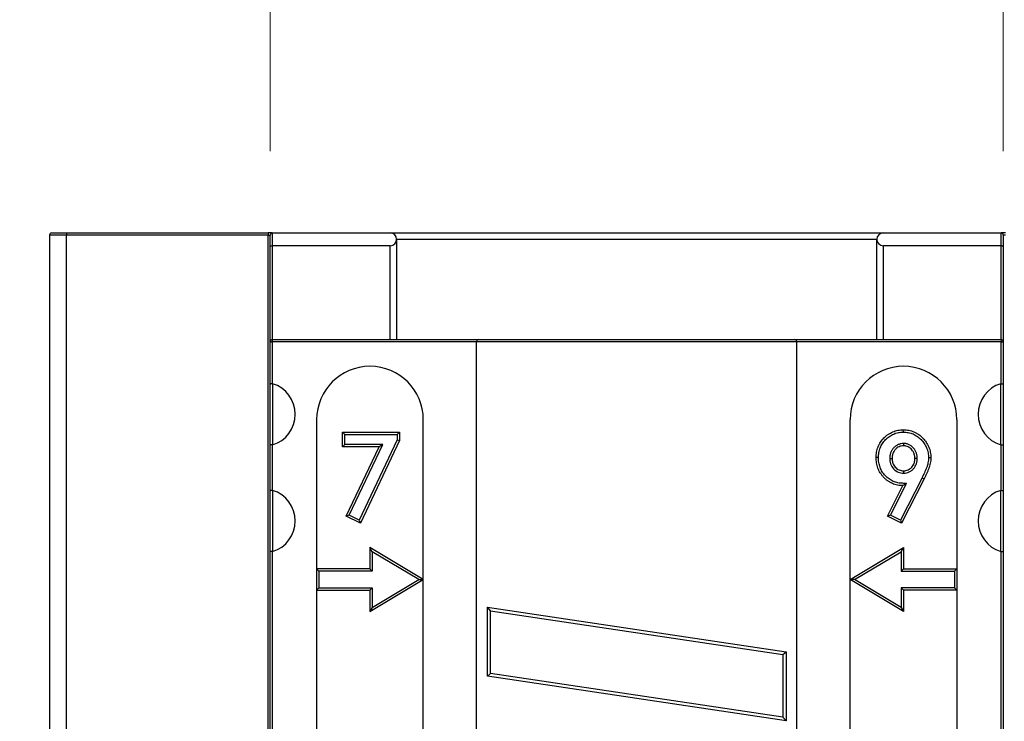
# Model space of a CAD drawing. Units: inches. Extents: x 0.5 to 8.5, y 0.5 to 10.5.
# Drawn here: x 3 to 3.4, y 6 to 6.3 of the extents above; entities that cross this region are included whole.
import ezdxf

# ---------------------------------------------------------------- set-up
doc = ezdxf.new("R2010")
doc.units = ezdxf.units.IN
doc.header["$MEASUREMENT"] = 0
doc.styles.add('SLDTEXTSTYLE0', font='TXT', dxfattribs={"width": 0.75})
doc.dimstyles.new('SLDDIMSTYLE0', dxfattribs={"dimtxt": 0.1377952756, "dimasz": 0.13, "dimexe": 0, "dimexo": 0.0625, "dimgap": 0.0344488189, "dimtad": 1, "dimlfac": 10, "dimrnd": 1e-09, "dimzin": 4, "dimdsep": 46, "dimtxsty": 'SLDTEXTSTYLE0', "dimsah": 1, "dimcen": 0.09, "dimadec": 0, "dimazin": 1, "dimtfac": 1, "dimtofl": 0, "dimtmove": 0, "dimatfit": 3, "dimfxl": 1, "dimfrac": 2, "dimtolj": 1, "dimtzin": 12, "dimarcsym": 0})
doc.dimstyles.new('SLDDIMSTYLE1', dxfattribs={"dimtxt": 0.1377952756, "dimasz": 0.13, "dimexe": 0, "dimexo": 0.0625, "dimgap": 0.0344488189, "dimtad": 1, "dimlfac": 10, "dimrnd": 1e-09, "dimzin": 12, "dimdsep": 46, "dimtxsty": 'SLDTEXTSTYLE0', "dimsah": 1, "dimcen": 0.09, "dimadec": 0, "dimazin": 3, "dimtfac": 1, "dimtofl": 0, "dimtmove": 0, "dimatfit": 3, "dimfxl": 1, "dimfrac": 2, "dimtolj": 1, "dimtzin": 12, "dimarcsym": 0})

# ---------------------------------------------------------------- blocks, each defined once
blk = doc.blocks.new('_D')
at = {"color": 7, "linetype": 'Continuous', "lineweight": 0}
for p, q in [((3.4876975767, 6.1920000488), (3.8286649514, 6.1920000488)), ((3.7892948727, 6.1920000488), (3.7892948727, 3.7930000488)), ((3.4866975767, 3.7930000488), (3.8286649514, 3.7930000488))]:
    blk.add_line(p, q, dxfattribs=at)
at = {"color": 7, "linetype": 'Continuous', "lineweight": 18}
for points in [[(3.7892948727, 6.1920000488), (3.7692948727, 6.0620000488), (3.8092948727, 6.0620000488)], [(3.7892948727, 3.7930000488), (3.8092948727, 3.9230000488), (3.7692948727, 3.9230000488)]]:
    blk.add_solid(points, dxfattribs=at)
at = {"color": 7, "linetype": 'Continuous', "lineweight": 18, "insert": (3.6116674351, 4.8467652939), "char_height": 0.1377952756, "attachment_point": 1, "rotation": 90.00000000000041, "style": 'SLDTEXTSTYLE0'}
blk.add_mtext('24.00', dxfattribs=at)
blk = doc.blocks.new('_D_1')
at = {"color": 7, "linetype": 'Continuous', "lineweight": 0}
for p, q in [((3.1048235609, 6.2813701276), (3.1048235609, 6.487166569)), ((3.4483274979, 6.2813701276), (3.4483274979, 6.487166569)), ((3.1048235609, 6.4477964903), (2.4295525355, 6.4477964903)), ((3.4483274979, 6.4477964903), (3.1048235609, 6.4477964903))]:
    blk.add_line(p, q, dxfattribs=at)
at = {"color": 7, "linetype": 'Continuous', "lineweight": 18}
for points in [[(3.1048235609, 6.4477964903), (3.2348235609, 6.4277964903), (3.2348235609, 6.4677964903)], [(3.4483274979, 6.4477964903), (3.3183274979, 6.4677964903), (3.3183274979, 6.4277964903)]]:
    blk.add_solid(points, dxfattribs=at)
at = {"color": 7, "linetype": 'Continuous', "lineweight": 18, "insert": (2.4295525355, 6.6254239279), "char_height": 0.1377952756, "attachment_point": 1, "style": 'SLDTEXTSTYLE0'}
blk.add_mtext('3.44', dxfattribs=at)

msp = doc.modelspace()

# ---------------------------------------------------------------- linework, layer by layer
at = {"color": 7, "linetype": 'Continuous', "lineweight": 25}
for p, q in [((3.0024302729, 6.2430000488), (3.0093042887, 6.2430000488)), ((3.0093042887, 6.2430000488), (3.0093042887, 6.2420000488)), ((3.0093042887, 6.2430000488), (3.1038235609, 6.2430000488)), ((3.1038235609, 6.2430000488), (3.1038235609, 6.2420000488)), ((3.1058235609, 6.2430000488), (3.1038235609, 6.2430000488)), ((3.1058235609, 6.2430000488), (3.1058235609, 6.2370000488)), ((3.1058235609, 6.2430000488), (3.1610755294, 6.2430000488)), ((3.1610755294, 6.2430000488), (3.3920755294, 6.2430000488)), ((3.3920755294, 6.2430000488), (3.4473274979, 6.2430000488)), ((3.4473274979, 6.2370000488), (3.4473274979, 6.2430000488)), ((3.4493274979, 6.2430000488), (3.4473274979, 6.2430000488)), ((3.0014302729, 6.2420000488), (3.0014302729, 3.8470000488)), ((3.0093042887, 3.8470000488), (3.0093042887, 6.2420000488)), ((3.1038235609, 6.2420000488), (3.0093042887, 6.2420000488)), ((3.1038235609, 6.2420000488), (3.1048235609, 6.2420000488)), ((3.1038235609, 3.8470000488), (3.1038235609, 6.2420000488)), ((3.1048235609, 6.2365858353), (3.1048235609, 6.2420000488)), ((3.1640755294, 6.2400000488), (3.1640755294, 6.1930000488)), ((3.3890755294, 6.2400000488), (3.1640755294, 6.2400000488)), ((3.3890755294, 6.1930000488), (3.3890755294, 6.2400000488)), ((3.4483274979, 6.2420000488), (3.4483274979, 6.2365858353)), ((3.4493274979, 6.2420000488), (3.4483274979, 6.2420000488)), ((3.1048235609, 6.1920000488), (3.1048235609, 6.2365858353)), ((3.1058235609, 6.2370000488), (3.1058235609, 6.1930000488)), ((3.1610755294, 6.2370000488), (3.1058235609, 6.2370000488)), ((3.1610755294, 6.1930000488), (3.1610755294, 6.2370000488)), ((3.3920755294, 6.2370000488), (3.3920755294, 6.1930000488)), ((3.4473274979, 6.2370000488), (3.3920755294, 6.2370000488)), ((3.4473274979, 6.1930000488), (3.4473274979, 6.2370000488)), ((3.4483274979, 6.2365858353), (3.4483274979, 6.1920000488)), ((3.1048235609, 6.1920000488), (3.1058235609, 6.1920000488)), ((3.1048235609, 6.1721069108), (3.1048235609, 6.1920000488)), ((3.1058235609, 6.1930000488), (3.1058235609, 6.1920000488)), ((3.1058235609, 6.1930000488), (3.2025755294, 6.1930000488)), ((3.1058235609, 6.1920000488), (3.1058235609, 6.1723644086)), ((3.2015755294, 6.1920000488), (3.1058235609, 6.1920000488)), ((3.2015755294, 3.7930000488), (3.2015755294, 6.1920000488)), ((3.3515755294, 6.1920000488), (3.2015755294, 6.1920000488)), ((3.2025755294, 6.1930000488), (3.3505755294, 6.1930000488)), ((3.3505755294, 6.1930000488), (3.4473274979, 6.1930000488)), ((3.3515755294, 3.7930000488), (3.3515755294, 6.1920000488)), ((3.4473274979, 6.1920000488), (3.3515755294, 6.1920000488)), ((3.4473274979, 6.1930000488), (3.4473274979, 6.1920000488)), ((3.4473274979, 6.1723644086), (3.4473274979, 6.1920000488)), ((3.4473274979, 6.1920000488), (3.4483274979, 6.1920000488)), ((3.4483274979, 6.1920000488), (3.4483274979, 6.1721069108)), ((3.1265755294, 6.1555000488), (3.1265755294, 6.0855000488)), ((3.1765755294, 6.0805000488), (3.1765755294, 6.1555000488)), ((3.3765755294, 6.0805000488), (3.3765755294, 6.1555000488)), ((3.4265755294, 6.1555000488), (3.4265755294, 6.0855000488)), ((3.4015117058, 6.1496428879), (3.4015087559, 6.1507350916)), ((3.1398469273, 6.1485748048), (3.1387550166, 6.1496667155)), ((3.1387550166, 6.1496667155), (3.1654644183, 6.1496667155)), ((3.1387550166, 6.142722271), (3.1387550166, 6.1496667155)), ((3.1398469273, 6.1485748048), (3.1643725076, 6.1485748048)), ((3.1398469273, 6.1438141818), (3.1398469273, 6.1485748048)), ((3.1643725076, 6.1460307374), (3.1465766108, 6.1084104378)), ((3.1654644183, 6.1457855056), (3.1470850113, 6.1069316728)), ((3.1643725076, 6.1485748048), (3.1654644183, 6.1496667155)), ((3.1643725076, 6.1485748048), (3.1643725076, 6.1460307374)), ((3.1643725076, 6.1460307374), (3.1654644183, 6.1457855056)), ((3.1654644183, 6.1496667155), (3.1654644183, 6.1457855056)), ((3.1048235609, 6.1221069108), (3.1048235609, 6.1438931869)), ((3.1058235609, 6.1436356891), (3.1058235609, 6.1223644086)), ((3.1398469273, 6.1438141818), (3.1387550166, 6.142722271)), ((3.155815647, 6.142722271), (3.1387550166, 6.142722271)), ((3.1575404086, 6.1438141818), (3.1398469273, 6.1438141818)), ((3.140457741, 6.110270348), (3.155815647, 6.142722271)), ((3.1419004183, 6.1107662023), (3.1575404086, 6.1438141818)), ((3.1575404086, 6.1438141818), (3.155815647, 6.142722271)), ((3.4016532126, 6.144350215), (3.4016506496, 6.1432564591)), ((3.4473274979, 6.1223644086), (3.4473274979, 6.1436356891)), ((3.4483274979, 6.1438931869), (3.4483274979, 6.1221069108)), ((3.3898472717, 6.1377482526), (3.3887550166, 6.137747645)), ((3.3951406335, 6.1373455814), (3.3962336491, 6.137347004)), ((3.4080103204, 6.1373258299), (3.4069174098, 6.1373219639)), ((3.4133038835, 6.1376853036), (3.4143960423, 6.1376892182)), ((3.4102822178, 6.1282473204), (3.400193633, 6.108396359)), ((3.4112576876, 6.1277566594), (3.4006740871, 6.1069316728)), ((3.4016774707, 6.1304106259), (3.4016756897, 6.1315043223)), ((3.4102822178, 6.1282473204), (3.4112576876, 6.1277566594)), ((3.3940468168, 6.110270348), (3.4013084354, 6.1245598779)), ((3.3955166574, 6.110752518), (3.4030655535, 6.1256073573)), ((3.4030655535, 6.1256073573), (3.4013084354, 6.1245598779)), ((3.1419004183, 6.1107662023), (3.140457741, 6.110270348)), ((3.1470850113, 6.1069316728), (3.140457741, 6.110270348)), ((3.1465766108, 6.1084104378), (3.1419004183, 6.1107662023)), ((3.3955166574, 6.110752518), (3.3940468168, 6.110270348)), ((3.4006740871, 6.1069316728), (3.3940468168, 6.110270348)), ((3.400193633, 6.108396359), (3.3955166574, 6.110752518)), ((3.1465766108, 6.1084104378), (3.1470850113, 6.1069316728)), ((3.400193633, 6.108396359), (3.4006740871, 6.1069316728)), ((3.1526674401, 6.0935715266), (3.1515755294, 6.0955000488)), ((3.1765755294, 6.0805000488), (3.1515755294, 6.0955000488)), ((3.1515755294, 6.0955000488), (3.1515755294, 6.0855000488)), ((3.3765755294, 6.0805000488), (3.4015755294, 6.0955000488)), ((3.4004836187, 6.0935715266), (3.4015755294, 6.0955000488)), ((3.4015755294, 6.0955000488), (3.4015755294, 6.0855000488)), ((3.1048235609, 3.7940000488), (3.1048235609, 6.0938931869)), ((3.1058235609, 6.0936356891), (3.1058235609, 3.7930000488)), ((3.1526674401, 6.0935715266), (3.1526674401, 6.0844081381)), ((3.1744532365, 6.0805000488), (3.1526674401, 6.0935715266)), ((3.3786978224, 6.0805000488), (3.4004836187, 6.0935715266)), ((3.4004836187, 6.0935715266), (3.4004836187, 6.0844081381)), ((3.4473274979, 3.7930000488), (3.4473274979, 6.0936356891)), ((3.4483274979, 6.0938931869), (3.4483274979, 3.7940000488)), ((3.1276674401, 6.0844081381), (3.1265755294, 6.0855000488)), ((3.1515755294, 6.0855000488), (3.1265755294, 6.0855000488)), ((3.1265755294, 6.0855000488), (3.1265755294, 6.0755000488)), ((3.1526674401, 6.0844081381), (3.1276674401, 6.0844081381)), ((3.1276674401, 6.0844081381), (3.1276674401, 6.0765919595)), ((3.1526674401, 6.0844081381), (3.1515755294, 6.0855000488)), ((3.4004836187, 6.0844081381), (3.4015755294, 6.0855000488)), ((3.4004836187, 6.0844081381), (3.4254836187, 6.0844081381)), ((3.4015755294, 6.0855000488), (3.4265755294, 6.0855000488)), ((3.4254836187, 6.0844081381), (3.4265755294, 6.0855000488)), ((3.4254836187, 6.0844081381), (3.4254836187, 6.0765919595)), ((3.4265755294, 6.0855000488), (3.4265755294, 6.0755000488)), ((3.1276674401, 6.0765919595), (3.1265755294, 6.0755000488)), ((3.1276674401, 6.0765919595), (3.1526674401, 6.0765919595)), ((3.1515755294, 6.0655000488), (3.1765755294, 6.0805000488)), ((3.1526674401, 6.0765919595), (3.1515755294, 6.0755000488)), ((3.1526674401, 6.067428571), (3.1744532365, 6.0805000488)), ((3.1526674401, 6.0765919595), (3.1526674401, 6.067428571)), ((3.1744532365, 6.0805000488), (3.1765755294, 6.0805000488)), ((3.1765755294, 5.7980000488), (3.1765755294, 6.0805000488)), ((3.3786978224, 6.0805000488), (3.3765755294, 6.0805000488)), ((3.4015755294, 6.0655000488), (3.3765755294, 6.0805000488)), ((3.3765755294, 5.7980000488), (3.3765755294, 6.0805000488)), ((3.4004836187, 6.067428571), (3.3786978224, 6.0805000488)), ((3.4004836187, 6.0765919595), (3.4004836187, 6.067428571)), ((3.4004836187, 6.0765919595), (3.4015755294, 6.0755000488)), ((3.4254836187, 6.0765919595), (3.4004836187, 6.0765919595)), ((3.4254836187, 6.0765919595), (3.4265755294, 6.0755000488)), ((3.1265755294, 6.0755000488), (3.1515755294, 6.0755000488)), ((3.1265755294, 6.0755000488), (3.1265755294, 5.7980000488)), ((3.1515755294, 6.0755000488), (3.1515755294, 6.0655000488)), ((3.4015755294, 6.0755000488), (3.4015755294, 6.0655000488)), ((3.4265755294, 6.0755000488), (3.4015755294, 6.0755000488)), ((3.4265755294, 6.0755000488), (3.4265755294, 5.7980000488)), ((3.1526674401, 6.067428571), (3.1515755294, 6.0655000488)), ((3.2080314104, 6.0658560381), (3.2065755294, 6.0675455034)), ((3.2065755294, 6.0352159579), (3.2065755294, 6.0675455034)), ((3.2065755294, 6.0675455034), (3.3465755294, 6.0466364125)), ((3.4004836187, 6.067428571), (3.4015755294, 6.0655000488)), ((3.2080314104, 6.0364705497), (3.2080314104, 6.0658560381)), ((3.2080314104, 6.0658560381), (3.3451196485, 6.0453818207)), ((3.3451196485, 6.0453818207), (3.3465755294, 6.0466364125)), ((3.3451196485, 6.0453818207), (3.3451196485, 6.0159963323)), ((3.3465755294, 6.0466364125), (3.3465755294, 6.014306867)), ((3.2080314104, 6.0364705497), (3.2065755294, 6.0352159579)), ((3.3465755294, 6.014306867), (3.2065755294, 6.0352159579)), ((3.3451196485, 6.0159963323), (3.2080314104, 6.0364705497)), ((3.3451196485, 6.0159963323), (3.3465755294, 6.014306867))]:
    msp.add_line(p, q, dxfattribs=at)
at = {"color": 8, "linetype": 'Continuous', "lineweight": 25}
msp.add_line((3.0093042887, 6.2420000488), (3.0014302729, 6.2420000488), dxfattribs=at)
at = {"color": 7, "linetype": 'Continuous', "lineweight": 25}
for centre, radius, start, end in [((3.0024302729, 6.2420000488), 0.0009999999999999, 90, 180), ((3.1058235609, 6.2420000488), 0.0009999999999994, 90, 180), ((3.1610755294, 6.2400000488), 0.0030000000000001, 0, 90), ((3.3920755294, 6.2400000488), 0.0030000000000001, 90, 180), ((3.4473274979, 6.2420000488), 0.0009999999999999, 0, 90), ((3.1610755294, 6.2400000488), 0.0030000000000001, 270, 0), ((3.3920755294, 6.2400000488), 0.0029999999999997, 180, 270), ((3.1058235609, 6.1920000488), 0.0010000000000003, 90, 180), ((3.2025755294, 6.1920000488), 0.0010000000000003, 90, 180), ((3.3505755294, 6.1920000488), 0.0010000000000003, 0, 90), ((3.4473274979, 6.1920000488), 0.0010000000000003, 0, 90), ((3.1515755294, 6.1555000488), 0.0249999999999995, 0, 180), ((3.4015755294, 6.1555000488), 0.0249999999999995, 0, 180), ((3.1015755294, 6.1580000488), 0.0149999999999998, 287.0299281496, 72.9700718504), ((3.4515755294, 6.1580000488), 0.015, 107.0299281496, 252.9700718504), ((3.1015755294, 6.1080000488), 0.0150000000000006, 287.0299281496, 72.9700718504), ((3.4515755294, 6.1080000488), 0.015, 107.0299281496, 252.9700718504)]:
    msp.add_arc(centre, radius, start, end, dxfattribs=at)
for centre, start_param, end_param in [((3.1058235609, 6.2365858353), 1.570796326794897, 3.141592653587649), ((3.4473274979, 6.2365858353), 0, 1.570796326794897)]:
    msp.add_ellipse(centre, major_axis=(0.001000000000000334, 0), ratio=0.4142135624, start_param=start_param, end_param=end_param, dxfattribs=at)
for points, knots in [([(3.105823560928436, 6.172364408598339), (3.105555062775675, 6.172364408598339), (3.105293788102442, 6.172335692023264), (3.104928172197071, 6.172240425754116), (3.10482356092843, 6.172173463507837), (3.104823560928436, 6.172106910783172)], [0, 0, 0, 0, 0.5, 0.5, 1, 1, 1, 1]), ([(3.104823560928436, 6.143893186868364), (3.104823560928435, 6.144971524124166), (3.104823560928436, 6.146089384022683), (3.104823560928436, 6.148364049530154), (3.104823560928436, 6.149524358293845), (3.104823560928436, 6.153073556432245), (3.104823560928436, 6.155542064488079), (3.104823560928436, 6.159244795898506), (3.104823560928436, 6.160480173260576), (3.104823560928435, 6.16291943419123), (3.104823560928435, 6.164118372256524), (3.104823560928436, 6.166475661347967), (3.104823560928436, 6.167634027717861), (3.104823560928436, 6.169909325609137), (3.104823560928435, 6.171028527698892), (3.104823560928436, 6.172106910783165)], [0, 0, 0, 0, 0.1250000000000026, 0.1250000000000026, 0.2500000000000052, 0.2500000000000052, 0.4999999999999888, 0.4999999999999888, 0.6249999999999916, 0.6249999999999916, 0.7499999999999944, 0.7499999999999944, 0.8749999999999972, 0.8749999999999972, 1, 1, 1, 1]), ([(3.1059685972161, 6.172342327426028), (3.105968495705277, 6.171241873561549), (3.105968371358216, 6.170101897833282), (3.105968036182916, 6.167787489537755), (3.105967826347206, 6.166609689373829), (3.105967223728998, 6.164213671589579), (3.105966812357453, 6.162995440482613), (3.105965765821578, 6.160517701629315), (3.105965105618584, 6.159263811402409), (3.105965098676289, 6.156757886279482), (3.105965753278605, 6.155509920727711), (3.105966804124235, 6.153026278642987), (3.105967221079514, 6.151795988927805), (3.105967826533513, 6.149390635084658), (3.105968036512953, 6.148210645711843), (3.105968371576307, 6.14589637683564), (3.105968495709576, 6.144758177477259), (3.1059685972161, 6.1436577702255)], [0, 0, 0, 0, 0.125, 0.125, 0.25, 0.25, 0.375, 0.375, 0.5, 0.5, 0.625, 0.625, 0.75, 0.75, 0.875, 0.875, 1, 1, 1, 1]), ([(3.447182461648645, 6.143657770225501), (3.447182563159468, 6.144758224089982), (3.447182687506529, 6.145898199818247), (3.44718302268183, 6.148212608113774), (3.447183232517539, 6.1493904082777), (3.447183835135748, 6.15178642606195), (3.447184246507291, 6.153004657168918), (3.447185293043167, 6.155482396022214), (3.447185953246162, 6.15673628624912), (3.447185960188456, 6.159242211372047), (3.44718530558614, 6.160490176923818), (3.44718425474051, 6.162973819008541), (3.44718383778523, 6.164204108723723), (3.447183232331232, 6.16660946256687), (3.447183022351792, 6.167789451939685), (3.447182687288438, 6.170103720815887), (3.447182563155168, 6.171241920174269), (3.447182461648645, 6.172342327426027)], [0, 0, 0, 0, 0.125, 0.125, 0.25, 0.25, 0.375, 0.375, 0.5, 0.5, 0.625, 0.625, 0.75, 0.75, 0.875, 0.875, 1, 1, 1, 1]), ([(3.44732749793631, 6.172364408598338), (3.44759599608907, 6.172364408598338), (3.447857270762302, 6.172335692023263), (3.448222886667673, 6.172240425754115), (3.448327497936313, 6.172173463507963), (3.44832749793631, 6.172106910783164)], [0, 0, 0, 0, 0.5, 0.5, 1, 1, 1, 1]), ([(3.44832749793631, 6.172106910783164), (3.44832749793631, 6.171028573527362), (3.44832749793631, 6.169910713628845), (3.44832749793631, 6.167636048121374), (3.448327497936309, 6.166475739357683), (3.448327497936309, 6.162926541219282), (3.448327497936309, 6.160458033163449), (3.44832749793631, 6.156755301753022), (3.448327497936309, 6.155519924390952), (3.44832749793631, 6.153080663460298), (3.44832749793631, 6.151881725395005), (3.44832749793631, 6.149524436303563), (3.448327497936309, 6.14836606993367), (3.448327497936309, 6.146090772042393), (3.448327497936309, 6.144971569952639), (3.44832749793631, 6.143893186868365)], [0, 0, 0, 0, 0.1250000000000002, 0.1250000000000002, 0.2500000000000003, 0.2500000000000003, 0.5000000000000003, 0.5000000000000003, 0.6250000000000002, 0.6250000000000002, 0.7500000000000002, 0.7500000000000002, 0.8750000000000001, 0.8750000000000001, 1, 1, 1, 1]), ([(3.388755016611871, 6.137747644979611), (3.388765377146599, 6.138169918104662), (3.388775737891753, 6.13859219123196), (3.388840026803701, 6.139433834919362), (3.388895196760557, 6.139853249791098), (3.389120599224436, 6.141100261633722), (3.389345774314589, 6.141918963764612), (3.389815043663019, 6.143095455903003), (3.389995175226049, 6.143477929780429), (3.390386905314283, 6.144226570029887), (3.390597909962949, 6.144593055996596), (3.391294367677953, 6.145650853206563), (3.391839021749075, 6.146302372318818), (3.393021023016162, 6.147508788785266), (3.393663470641111, 6.148063250741346), (3.394702477341312, 6.148787810542651), (3.395061969155646, 6.149010255716372), (3.395800306611905, 6.14942090613322), (3.396178851470604, 6.149609762179118), (3.396956373454302, 6.149939023545993), (3.397355570920411, 6.15007890342912), (3.398164592226897, 6.150322295136744), (3.398574406036268, 6.150425832540831), (3.399403552548933, 6.150587097599272), (3.399822830184098, 6.150644890946183), (3.400664298545222, 6.150713140977825), (3.401086527237358, 6.150724116381197), (3.401508755928099, 6.150735091560796)], [0, 0, 0, 0, 0.0625, 0.0625, 0.125, 0.125, 0.25, 0.25, 0.3125, 0.3125, 0.375, 0.375, 0.5, 0.5, 0.625, 0.625, 0.6875, 0.6875, 0.75, 0.75, 0.8125, 0.8125, 0.875, 0.875, 0.9375, 0.9375, 1, 1, 1, 1]), ([(3.401508755928099, 6.150735091560798), (3.401933544557346, 6.150726347908334), (3.402358333192468, 6.150717604012759), (3.403204135836422, 6.15064922803305), (3.403625158759283, 6.150587728192606), (3.404876452816656, 6.150345361180968), (3.405698512979651, 6.150114906836968), (3.40687482430371, 6.149626274986051), (3.407255943397216, 6.149437234630466), (3.407996587572412, 6.149020971749777), (3.408356305700763, 6.148794227831049), (3.40939569466396, 6.148057892502713), (3.410035081139338, 6.147492575606285), (3.411207421161676, 6.146263650502974), (3.411743990268763, 6.145601249297799), (3.412692267951818, 6.144192331797452), (3.413097828211648, 6.143441424155384), (3.413589205464912, 6.14226602140935), (3.413733376797806, 6.141865815045179), (3.413976273004676, 6.141052184899653), (3.414074456908735, 6.140638691845016), (3.414236070029268, 6.139804541371487), (3.414299970174042, 6.139383934288736), (3.414374667042049, 6.138538626122252), (3.414385354960458, 6.138113922140765), (3.414396042252875, 6.137689218163373)], [0, 0, 0, 0, 0.0625, 0.0625, 0.125, 0.125, 0.25, 0.25, 0.3125, 0.3125, 0.375, 0.375, 0.5, 0.5, 0.625, 0.625, 0.75, 0.75, 0.8125, 0.8125, 0.875, 0.875, 0.9375, 0.9375, 1, 1, 1, 1]), ([(3.389847271700841, 6.137748252636232), (3.389857418241592, 6.138160610157618), (3.389867978422203, 6.138554866918328), (3.389925898096205, 6.13931312751763), (3.389975899780336, 6.139693354143215), (3.390182689426102, 6.140837392798099), (3.390391721559762, 6.141593998174337), (3.390813381725326, 6.142651130681644), (3.390976757231433, 6.142998667472751), (3.391340261602605, 6.143693365186956), (3.391533913023197, 6.144029075101446), (3.392158324539747, 6.144977446793126), (3.392663260934862, 6.145583412097603), (3.393756682526851, 6.14669941920299), (3.394351905751507, 6.147212141848032), (3.395295130839645, 6.147869907568872), (3.395622225689749, 6.148072427030028), (3.396301521742659, 6.14845023964372), (3.396646463728865, 6.148622001903689), (3.397340344930086, 6.148915843475359), (3.397701379354738, 6.149042684525091), (3.39844792517969, 6.149267280661515), (3.398822301257439, 6.149361675367101), (3.399572587520389, 6.149507602481706), (3.399950971446543, 6.149559787865241), (3.400705052040105, 6.149620949999441), (3.401098720551901, 6.149632123487568), (3.401511705836196, 6.14964288789243)], [0.0013525592228742, 0.0013525592228742, 0.0013525592228742, 0.0013525592228742, 0.0625, 0.0625, 0.125, 0.125, 0.25, 0.25, 0.3125, 0.3125, 0.375, 0.375, 0.5, 0.5, 0.625, 0.625, 0.6875, 0.6875, 0.75, 0.75, 0.8125, 0.8125, 0.875, 0.875, 0.9375, 0.9375, 0.9987444648238012, 0.9987444648238012, 0.9987444648238012, 0.9987444648238012]), ([(3.401511705836195, 6.149642887892431), (3.401927186876661, 6.149634301635563), (3.402321552706974, 6.149625104483875), (3.403072520203443, 6.149564395155846), (3.403450426098088, 6.149509367979054), (3.404603008541612, 6.149286120712889), (3.405366359998676, 6.149070511759391), (3.406412593889065, 6.148635913222053), (3.406753600965679, 6.148467016734782), (3.40742896935649, 6.148087440674506), (3.407757209859477, 6.147880498535439), (3.408700282642814, 6.147212396575203), (3.409288529620034, 6.146693260154721), (3.410373827917345, 6.145555577996022), (3.410877107989644, 6.144933676478929), (3.411747459625185, 6.143640538764517), (3.412118756268943, 6.14295245612299), (3.412567608349014, 6.141878776049865), (3.412698707597209, 6.141514564911788), (3.412918378206305, 6.14077873363097), (3.413008250548152, 6.140401219290446), (3.413158323500942, 6.139626632244154), (3.413216321080585, 6.139242291285102), (3.413282354993751, 6.138495017711019), (3.413293377852793, 6.138101462364835), (3.413303883521653, 6.137685303589484)], [0.0012479317621162, 0.0012479317621162, 0.0012479317621162, 0.0012479317621162, 0.0625, 0.0625, 0.125, 0.125, 0.25, 0.25, 0.3125, 0.3125, 0.375, 0.375, 0.5, 0.5, 0.625, 0.625, 0.75, 0.75, 0.8125, 0.8125, 0.875, 0.875, 0.9375, 0.9375, 0.9988438524159912, 0.9988438524159912, 0.9988438524159912, 0.9988438524159912]), ([(3.105823560928436, 6.143635689053189), (3.105555062775677, 6.143635689053189), (3.105293788102446, 6.143664405628265), (3.104928172197077, 6.143759671897411), (3.104823560928435, 6.143826634143539), (3.104823560928436, 6.143893186868363)], [0, 0, 0, 0, 0.5, 0.5, 1, 1, 1, 1]), ([(3.401653212634229, 6.144350215042954), (3.401632059003306, 6.144349033451459), (3.401610905372384, 6.144347851859965), (3.401589751741461, 6.144346670268471), (3.401220605712041, 6.144326050649536), (3.400789126364681, 6.144305057158667), (3.399865123561576, 6.14411940039724), (3.399431058704146, 6.143967283135432), (3.398615236619996, 6.143585988126952), (3.398222738574875, 6.143348271250529), (3.397687826624886, 6.14293488906132), (3.397519851040539, 6.142789625482926), (3.397202079695892, 6.142489590694549), (3.397053541058224, 6.142336571884636), (3.396764915259396, 6.142016106183521), (3.3966248394388, 6.141847631615795), (3.396358315797482, 6.141492009326755), (3.396231039674058, 6.141303080556914), (3.395885268259412, 6.140719139675419), (3.395703802963094, 6.140316123096229), (3.395485178199932, 6.139696822273362), (3.395421013563527, 6.139485696092472), (3.395313170867898, 6.139055035569156), (3.395269272953194, 6.138832648587324), (3.395175109926227, 6.138175000212287), (3.395159043801973, 6.137766751930344), (3.39514278012106, 6.137394689113427), (3.395142064586194, 6.137378319884402), (3.395141349051329, 6.137361950655376), (3.395140633516464, 6.13734558142635)], [-0.0071630294100202, -0.0071630294100202, -0.0071630294100202, -0.0071630294100202, 0, 0, 0, 0.125, 0.125, 0.25, 0.25, 0.375, 0.375, 0.4375, 0.4375, 0.5, 0.5, 0.5625, 0.5625, 0.625, 0.625, 0.75, 0.75, 0.8125, 0.8125, 0.875, 0.875, 1, 1, 1, 1.005499484321299, 1.005499484321299, 1.005499484321299, 1.005499484321299]), ([(3.401650649624679, 6.143256459082183), (3.401278331822239, 6.1432356622946), (3.400906008423518, 6.143214808237561), (3.400178432061046, 6.143068618721863), (3.399823189090379, 6.142945271897419), (3.399147763417846, 6.142629594698708), (3.398827821073445, 6.142435909324593), (3.398386817173272, 6.142095099627348), (3.398245938944426, 6.141973468041241), (3.397975237136314, 6.141717875556615), (3.397845269644687, 6.141584046451887), (3.397595887607269, 6.141307153730963), (3.397476837040535, 6.14116375632343), (3.397253830342299, 6.140866198691427), (3.397149992298875, 6.14071195507377), (3.396866014277389, 6.140232371205761), (3.39671177309976, 6.13989126858979), (3.396525647363913, 6.139364028162565), (3.396471481335413, 6.139185561887514), (3.396381115322799, 6.138824693036701), (3.396345064170888, 6.138642293842579), (3.396266189710256, 6.138091422531231), (3.396249919174099, 6.137719213234879), (3.396233649090485, 6.137347003953971)], [0, 0, 0, 0, 0.125, 0.125, 0.25, 0.25, 0.375, 0.375, 0.4375, 0.4375, 0.5, 0.5, 0.5625, 0.5625, 0.625, 0.625, 0.75, 0.75, 0.8125, 0.8125, 0.875, 0.875, 1, 1, 1, 1]), ([(3.40691740977426, 6.137321963889869), (3.406900345883057, 6.137688961362795), (3.406883281576384, 6.138055958842793), (3.406809053407268, 6.138600495807554), (3.406775647709245, 6.138781085675038), (3.406690994004807, 6.139138465076212), (3.406639892744704, 6.139315236110757), (3.406460927856154, 6.139836677960314), (3.4063071921891, 6.140172231100051), (3.405938097899256, 6.140806901046568), (3.405722287797141, 6.141105456541568), (3.405243205709431, 6.141662409027123), (3.404981190291758, 6.141922163849176), (3.404412113087804, 6.142385574055929), (3.404104014476471, 6.142588501290986), (3.403448573679372, 6.14292155979031), (3.40310075248736, 6.143052954771072), (3.402564223428276, 6.143171961717013), (3.402382957932708, 6.143197601153917), (3.402018012880361, 6.143234211149762), (3.401834331247163, 6.143245335300334), (3.40165064962468, 6.143256459082183)], [0, 0, 0, 0, 0.125, 0.125, 0.1875, 0.1875, 0.25, 0.25, 0.375, 0.375, 0.5, 0.5, 0.625, 0.625, 0.75, 0.75, 0.875, 0.875, 0.9375, 0.9375, 1, 1, 1, 1]), ([(3.408010320373322, 6.137325829864618), (3.408009594270032, 6.137341446354168), (3.408008868166742, 6.137357062843718), (3.408008142063452, 6.13737267933327), (3.407991083582355, 6.13773956045813), (3.407973951449241, 6.138139140893293), (3.407886576372166, 6.138780122872872), (3.407846362400264, 6.138998125573624), (3.407745297920511, 6.13942478573689), (3.407684306906464, 6.139635787695227), (3.407470427974813, 6.140258956994703), (3.407286721261888, 6.140659893559795), (3.406846368690081, 6.141417094500174), (3.406590048307988, 6.141771051464686), (3.406031034871563, 6.142420927430347), (3.40572667710896, 6.142723247861436), (3.405045582388964, 6.143277875987621), (3.40467131182348, 6.14352502849498), (3.403870575262682, 6.143931918191073), (3.403440278606129, 6.144096093661799), (3.402749133922287, 6.144249395674402), (3.40252064305105, 6.144281180142646), (3.402098305466426, 6.14432354763383), (3.401900343521358, 6.144335248766585), (3.401716656398961, 6.144346372880901), (3.401695508477383, 6.144347653601586), (3.401674360555806, 6.14434893432227), (3.401653212634228, 6.144350215042955)], [-0.0053206912581069, -0.0053206912581069, -0.0053206912581069, -0.0053206912581069, 0, 0, 0, 0.125, 0.125, 0.1875, 0.1875, 0.25, 0.25, 0.375, 0.375, 0.5, 0.5, 0.625, 0.625, 0.75, 0.75, 0.875, 0.875, 0.9375, 0.9375, 1, 1, 1, 1.007195632885784, 1.007195632885784, 1.007195632885784, 1.007195632885784]), ([(3.44732749793631, 6.143635689053191), (3.44759599608907, 6.143635689053191), (3.447857270762303, 6.143664405628265), (3.448222886667674, 6.143759671897413), (3.448327497936315, 6.143826634143691), (3.44832749793631, 6.143893186868358)], [0, 0, 0, 0, 0.5, 0.5, 1, 1, 1, 1]), ([(3.401308435415279, 6.124559877885609), (3.400885466130037, 6.124570658652773), (3.400462496842757, 6.124581439656324), (3.399619834029306, 6.124652100300586), (3.399200116791288, 6.124712346867371), (3.398370613506687, 6.124879122168362), (3.397960795891213, 6.124985601452187), (3.397152380061565, 6.125235880778777), (3.396754022301947, 6.125380246980961), (3.395979413485338, 6.125719900595567), (3.395602609514611, 6.125913913810768), (3.394869012093103, 6.126335861366123), (3.394512882939665, 6.126565059546047), (3.393829296325405, 6.127063227927287), (3.393500961705459, 6.127330955982546), (3.392867551677679, 6.127891836188741), (3.392563010199471, 6.128185862986168), (3.391982835151119, 6.128801711336425), (3.391707381302776, 6.129123490568505), (3.391191119172554, 6.129793485578671), (3.390949549855041, 6.130141267059031), (3.390495839193083, 6.130855734178531), (3.39028522257385, 6.131223223715742), (3.389913715792877, 6.131983064216685), (3.389750914344404, 6.132374386368671), (3.389312429820913, 6.13356541611711), (3.389089445801679, 6.134385160803648), (3.388882329091911, 6.135637341667121), (3.388834355163508, 6.136058235761897), (3.388776716831533, 6.136901893445967), (3.38876586663511, 6.137324769212898), (3.388755016611873, 6.137747644979612)], [0, 0, 0, 0, 0.0625, 0.0625, 0.125, 0.125, 0.1875, 0.1875, 0.25, 0.25, 0.3125, 0.3125, 0.375, 0.375, 0.4375, 0.4375, 0.5, 0.5, 0.5625, 0.5625, 0.625, 0.625, 0.6875, 0.6875, 0.75, 0.75, 0.875, 0.875, 0.9375, 0.9375, 1, 1, 1, 1]), ([(3.403065553505917, 6.125607357262717), (3.402489121581072, 6.125622049531494), (3.401912689656226, 6.125636741800271), (3.40133625773138, 6.125651434069048), (3.400913252180638, 6.125662215760655), (3.400511531929294, 6.125673070743348), (3.399753280252097, 6.125736653144955), (3.399375474914704, 6.125790851502113), (3.398625708507962, 6.125941595356706), (3.398250896948182, 6.12603883033429), (3.397508129746651, 6.126268785341712), (3.397150641666046, 6.126398604332923), (3.396459762606477, 6.126701543795458), (3.396115922972117, 6.126878312729407), (3.395444520720422, 6.127264487116923), (3.395123662089608, 6.127471048491268), (3.394504691695955, 6.127922127373536), (3.394201346197496, 6.12816923692125), (3.393614915057895, 6.128688517644068), (3.393334129697486, 6.12895970638391), (3.392801261735572, 6.12952533886769), (3.392550098199083, 6.129818775410127), (3.392078251253406, 6.130431129260162), (3.39185390743673, 6.130754014902233), (3.391434997261611, 6.131413680991899), (3.391246641705019, 6.131742759558287), (3.390914177971128, 6.132422745585862), (3.390764515550668, 6.132781705610847), (3.39035925248628, 6.133882497857179), (3.390154789178138, 6.134635475134504), (3.389965567975613, 6.135779463821875), (3.38992161434783, 6.136163576363917), (3.389868777531026, 6.136936954064477), (3.389857891963649, 6.137335160892007), (3.389847271700842, 6.137748252636232)], [-0.0851690840456848, -0.0851690840456848, -0.0851690840456848, -0.0851690840456848, 0, 0, 0, 0.0625, 0.0625, 0.125, 0.125, 0.1875, 0.1875, 0.25, 0.25, 0.3125, 0.3125, 0.375, 0.375, 0.4375, 0.4375, 0.5, 0.5, 0.5625, 0.5625, 0.625, 0.625, 0.6875, 0.6875, 0.75, 0.75, 0.875, 0.875, 0.9375, 0.9375, 0.9986491184256207, 0.9986491184256207, 0.9986491184256207, 0.9986491184256207]), ([(3.395140633516467, 6.13734558142635), (3.395141391656855, 6.137329214117903), (3.395142149797243, 6.137312846809456), (3.395142907937631, 6.137296479501008), (3.395160115682671, 6.136924985678275), (3.395177253406868, 6.136517698131961), (3.395272047453246, 6.135861892195796), (3.395315718051435, 6.135640644459125), (3.395423598488336, 6.135209827082167), (3.395488019985056, 6.134997923535082), (3.395857788815604, 6.133959625246453), (3.39630997484156, 6.133183850484079), (3.397499484033118, 6.131855636233007), (3.398224048756566, 6.131309032190117), (3.399480041433308, 6.130753612977406), (3.39992254555784, 6.130617157377764), (3.400827286640872, 6.130455216200745), (3.401243804633864, 6.130434739595722), (3.401615067292213, 6.130414095790311), (3.401635868412038, 6.130412939158314), (3.401656669531864, 6.130411782526317), (3.401677470651689, 6.13041062589432)], [-0.0055072613074374, -0.0055072613074374, -0.0055072613074374, -0.0055072613074374, 0, 0, 0, 0.125, 0.125, 0.1875, 0.1875, 0.25, 0.25, 0.5, 0.5, 0.75, 0.75, 0.875, 0.875, 1, 1, 1, 1.007003505253617, 1.007003505253617, 1.007003505253617, 1.007003505253617]), ([(3.396233649090487, 6.137347003953971), (3.396250863874289, 6.136975358182596), (3.396268079106123, 6.136603712400913), (3.396347653934287, 6.136053195840159), (3.39638370724225, 6.13587080785222), (3.39647402333023, 6.135510133214631), (3.396528184421156, 6.135331853810984), (3.396840269801094, 6.134455528716044), (3.397222068013659, 6.133802105888496), (3.398214190936685, 6.132694294499795), (3.398822482682453, 6.132238306116117), (3.399843235572018, 6.131786913511063), (3.400202096323675, 6.131676384175316), (3.400932505298358, 6.131545647148603), (3.401304097498375, 6.131524984459525), (3.401675689688781, 6.131504322330034)], [0, 0, 0, 0, 0.125, 0.125, 0.1875, 0.1875, 0.25, 0.25, 0.5, 0.5, 0.75, 0.75, 0.875, 0.875, 1, 1, 1, 1]), ([(3.401675689688781, 6.131504322330034), (3.402039573027138, 6.131525744783882), (3.402403461476822, 6.13154718028579), (3.403117283664332, 6.131684694460573), (3.403467053172345, 6.131800042081626), (3.404124813748301, 6.132113231204093), (3.404433604247906, 6.132310411057069), (3.405006670637187, 6.132759721239047), (3.405270761611158, 6.133012669842027), (3.405745966480068, 6.133564484188683), (3.405956967465329, 6.13386333362862), (3.406317104270882, 6.134495737419629), (3.406466732374359, 6.134829243804465), (3.406644678094605, 6.135346179750771), (3.406696094697785, 6.13552125298474), (3.406781434452995, 6.135875185212678), (3.406815219612824, 6.136054035590471), (3.406888710451338, 6.136593718498534), (3.406903060338299, 6.136957841201485), (3.406917409774258, 6.137321963889868)], [0, 0, 0, 0, 0.125, 0.125, 0.25, 0.25, 0.375, 0.375, 0.5, 0.5, 0.625, 0.625, 0.75, 0.75, 0.8125, 0.8125, 0.875, 0.875, 1, 1, 1, 1]), ([(3.401677470651691, 6.13041062589432), (3.401698267941066, 6.130411850267372), (3.401719065230441, 6.130413074640424), (3.401739862519817, 6.130414299013477), (3.402102213709145, 6.130435631266143), (3.402517497548486, 6.1304571611143), (3.403416353847805, 6.130630321141522), (3.403854540872517, 6.130775173578482), (3.404676150674525, 6.131166378567626), (3.40505050252046, 6.131406575448431), (3.405737210489028, 6.131944985803924), (3.406052394257484, 6.132247008750563), (3.406619119002107, 6.132905097218472), (3.406871081851565, 6.133262011117753), (3.407300674526435, 6.134016380083438), (3.407477427021689, 6.134410634446183), (3.407688009260242, 6.135022380173451), (3.40774919861586, 6.135230527871894), (3.407851310466217, 6.135654019572694), (3.40789242334034, 6.135872031055992), (3.407980079675614, 6.136515738207899), (3.407994129679522, 6.136914984507531), (3.408008473553878, 6.137278966079664), (3.408009089160358, 6.137294587341315), (3.408009704766839, 6.137310208602967), (3.408010320373319, 6.137325829864618)], [-0.0071744242836856, -0.0071744242836856, -0.0071744242836856, -0.0071744242836856, 0, 0, 0, 0.125, 0.125, 0.25, 0.25, 0.375, 0.375, 0.5, 0.5, 0.625, 0.625, 0.75, 0.75, 0.8125, 0.8125, 0.875, 0.875, 1, 1, 1, 1.005364715842608, 1.005364715842608, 1.005364715842608, 1.005364715842608]), ([(3.413303883521657, 6.137685303589484), (3.413300076016562, 6.137474504343822), (3.4132961717852, 6.137271407389922), (3.413279961016646, 6.136873897828347), (3.413266934293735, 6.136682662410535), (3.413207425648161, 6.136090626203575), (3.413144963360216, 6.135681068794091), (3.41299176563311, 6.134879686570774), (3.412898777910954, 6.134483664703709), (3.41273270352455, 6.133901121441091), (3.412672604086409, 6.133707784637919), (3.412543636070162, 6.133324034916995), (3.412475517239414, 6.133136127734458), (3.412327102632476, 6.132753612679239), (3.412245647570872, 6.132554612883398), (3.412080973288487, 6.132152091263964), (3.411998973812128, 6.131953025795021), (3.411750583236555, 6.131363776491327), (3.411579883964992, 6.130979718087544), (3.411217947037855, 6.130195863630759), (3.41103103019303, 6.129791808138055), (3.41066559367805, 6.129018556931522), (3.410478100462598, 6.128640817160864), (3.410282217759714, 6.128247320433408)], [0.0022429696935007, 0.0022429696935007, 0.0022429696935007, 0.0022429696935007, 0.0625, 0.0625, 0.125, 0.125, 0.25, 0.25, 0.375, 0.375, 0.4375, 0.4375, 0.5, 0.5, 0.5625, 0.5625, 0.625, 0.625, 0.75, 0.75, 0.875, 0.875, 0.999571871537874, 0.999571871537874, 0.999571871537874, 0.999571871537874]), ([(3.414396042252881, 6.137689218163373), (3.414392094810316, 6.137469978307706), (3.414388147189256, 6.137250738449158), (3.414370289567014, 6.136812846329521), (3.414355456098303, 6.136594208280147), (3.414289690598233, 6.135939924083219), (3.414223159487529, 6.135505895328649), (3.414058548715526, 6.134644811110643), (3.413958315727764, 6.134217505894944), (3.413778043586525, 6.133585160821739), (3.413712966654145, 6.133375827415498), (3.413573320585459, 6.132960304705611), (3.413498555023283, 6.132754213135195), (3.413340009367768, 6.132345586871619), (3.413256906224778, 6.132142753852094), (3.41309093277736, 6.131737056619615), (3.413007474136658, 6.131534418459682), (3.412752089750512, 6.130928577961524), (3.412573995228962, 6.130527992896357), (3.412206504794916, 6.129732111086242), (3.412022493898796, 6.129334241151708), (3.411647934585286, 6.12854168642223), (3.411453033954539, 6.128149071481714), (3.411257687552026, 6.12775665940269)], [0, 0, 0, 0, 0.0625, 0.0625, 0.125, 0.125, 0.25, 0.25, 0.375, 0.375, 0.4375, 0.4375, 0.5, 0.5, 0.5625, 0.5625, 0.625, 0.625, 0.75, 0.75, 0.875, 0.875, 1, 1, 1, 1]), ([(3.105823560928436, 6.122364408598338), (3.105555062775675, 6.122364408598338), (3.105293788102442, 6.122335692023264), (3.104928172197071, 6.122240425754115), (3.10482356092843, 6.122173463507838), (3.104823560928436, 6.122106910783172)], [0, 0, 0, 0, 0.5, 0.5, 1, 1, 1, 1]), ([(3.104823560928436, 6.093893186868365), (3.104823560928435, 6.094971524124165), (3.104823560928436, 6.096089384022683), (3.104823560928436, 6.098364049530153), (3.104823560928436, 6.099524358293845), (3.104823560928436, 6.103073556432246), (3.104823560928436, 6.10554206448808), (3.104823560928435, 6.109244795898507), (3.104823560928435, 6.110480173260576), (3.104823560928435, 6.11291943419123), (3.104823560928435, 6.114118372256524), (3.104823560928436, 6.116475661347967), (3.104823560928435, 6.117634027717861), (3.104823560928435, 6.119909325609139), (3.104823560928436, 6.121028527698892), (3.104823560928436, 6.122106910783165)], [0, 0, 0, 0, 0.1249999999999919, 0.1249999999999919, 0.2499999999999837, 0.2499999999999837, 0.4999999999999891, 0.4999999999999891, 0.6249999999999918, 0.6249999999999918, 0.7499999999999944, 0.7499999999999944, 0.8749999999999972, 0.8749999999999972, 1, 1, 1, 1]), ([(3.1059685972161, 6.122342327426029), (3.105968495705277, 6.121241873561549), (3.105968371358216, 6.120101897833282), (3.105968036182916, 6.117787489537755), (3.105967826347206, 6.11660968937383), (3.105967223728998, 6.114213671589579), (3.105966812357453, 6.112995440482613), (3.105965765821578, 6.110517701629315), (3.105965105618584, 6.10926381140241), (3.105965098676289, 6.106757886279481), (3.105965753278605, 6.10550992072771), (3.105966804124235, 6.103026278642987), (3.105967221079514, 6.101795988927805), (3.105967826533513, 6.099390635084657), (3.105968036512953, 6.098210645711843), (3.105968371576307, 6.09589637683564), (3.105968495709576, 6.094758177477258), (3.1059685972161, 6.093657770225501)], [0, 0, 0, 0, 0.125, 0.125, 0.25, 0.25, 0.375, 0.375, 0.5, 0.5, 0.625, 0.625, 0.75, 0.75, 0.875, 0.875, 1, 1, 1, 1]), ([(3.447182461648645, 6.093657770225501), (3.447182563159468, 6.094758224089982), (3.447182687506529, 6.095898199818247), (3.44718302268183, 6.098212608113775), (3.447183232517539, 6.099390408277699), (3.447183835135748, 6.10178642606195), (3.447184246507291, 6.103004657168918), (3.447185293043167, 6.105482396022214), (3.447185953246162, 6.10673628624912), (3.447185960188456, 6.109242211372047), (3.44718530558614, 6.110490176923818), (3.44718425474051, 6.112973819008542), (3.44718383778523, 6.114204108723723), (3.447183232331232, 6.11660946256687), (3.447183022351792, 6.117789451939686), (3.447182687288438, 6.120103720815887), (3.447182563155168, 6.121241920174269), (3.447182461648645, 6.122342327426027)], [0, 0, 0, 0, 0.125, 0.125, 0.25, 0.25, 0.375, 0.375, 0.5, 0.5, 0.625, 0.625, 0.75, 0.75, 0.875, 0.875, 1, 1, 1, 1]), ([(3.44732749793631, 6.122364408598338), (3.44759599608907, 6.122364408598338), (3.447857270762302, 6.122335692023263), (3.448222886667673, 6.122240425754115), (3.448327497936313, 6.122173463507963), (3.44832749793631, 6.122106910783164)], [0, 0, 0, 0, 0.5, 0.5, 1, 1, 1, 1]), ([(3.44832749793631, 6.122106910783164), (3.44832749793631, 6.121028573527362), (3.44832749793631, 6.119910713628845), (3.44832749793631, 6.117636048121375), (3.448327497936309, 6.116475739357683), (3.448327497936309, 6.112926541219283), (3.448327497936309, 6.110458033163449), (3.44832749793631, 6.106755301753021), (3.448327497936309, 6.105519924390952), (3.44832749793631, 6.103080663460299), (3.44832749793631, 6.101881725395006), (3.44832749793631, 6.099524436303562), (3.448327497936309, 6.09836606993367), (3.448327497936309, 6.096090772042393), (3.448327497936309, 6.094971569952639), (3.44832749793631, 6.093893186868366)], [0, 0, 0, 0, 0.1250000000000002, 0.1250000000000002, 0.2500000000000003, 0.2500000000000003, 0.5000000000000003, 0.5000000000000003, 0.6250000000000002, 0.6250000000000002, 0.7500000000000002, 0.7500000000000002, 0.8750000000000001, 0.8750000000000001, 1, 1, 1, 1]), ([(3.105823560928436, 6.09363568905319), (3.105555062775677, 6.09363568905319), (3.105293788102446, 6.093664405628265), (3.104928172197077, 6.09375967189741), (3.104823560928435, 6.093826634143539), (3.104823560928436, 6.093893186868363)], [0, 0, 0, 0, 0.5, 0.5, 1, 1, 1, 1]), ([(3.44732749793631, 6.093635689053191), (3.44759599608907, 6.093635689053191), (3.447857270762303, 6.093664405628266), (3.448222886667674, 6.093759671897414), (3.448327497936315, 6.09382663414369), (3.44832749793631, 6.093893186868358)], [0, 0, 0, 0, 0.5, 0.5, 1, 1, 1, 1])]:
    msp.add_open_spline(points, degree=3, knots=knots, dxfattribs=at)
for points in [[(3.105823560928436, 6.172364408598339), (3.10587246344247, 6.172364408598339), (3.105921838984064, 6.172356649563298), (3.1059685972161, 6.172342327426035)], [(3.447182461648645, 6.172342327426027), (3.447229219880681, 6.172356649563291), (3.447278595422275, 6.172364408598336), (3.44732749793631, 6.172364408598336)], [(3.1059685972161, 6.1436577702255), (3.105921838984064, 6.143643448088237), (3.10587246344247, 6.143635689053191), (3.105823560928435, 6.143635689053191)], [(3.44732749793631, 6.143635689053191), (3.447278595422275, 6.143635689053191), (3.447229219880681, 6.143643448088232), (3.447182461648645, 6.143657770225495)], [(3.105823560928436, 6.122364408598338), (3.10587246344247, 6.122364408598338), (3.105921838984064, 6.122356649563298), (3.1059685972161, 6.122342327426035)], [(3.447182461648645, 6.122342327426027), (3.447229219880681, 6.12235664956329), (3.447278595422275, 6.122364408598336), (3.44732749793631, 6.122364408598336)], [(3.1059685972161, 6.093657770225501), (3.105921838984064, 6.093643448088237), (3.10587246344247, 6.093635689053191), (3.105823560928435, 6.093635689053191)], [(3.44732749793631, 6.093635689053191), (3.447278595422275, 6.093635689053191), (3.447229219880681, 6.093643448088232), (3.447182461648645, 6.093657770225495)]]:
    msp.add_open_spline(points, degree=3, dxfattribs=at)

# ---------------------------------------------------------------- dimensions: what is measured, and where the dimension line sits
at = {"color": 7, "linetype": 'Continuous', "lineweight": 18}
dim = msp.add_linear_dim(base=(3.1048235609, 6.4477964903), p1=(3.4483274979, 6.2420000488), p2=(3.1048235609, 6.2420000488), dimstyle='SLDDIMSTYLE1', dxfattribs=at)
dim.commit()
dim.dimension.update_dxf_attribs({"geometry": '_D_1', "text_midpoint": (2.6077294855, 6.4477964903), "dimtype": 160})
dim = msp.add_linear_dim(base=(3.7892948727, 3.7930000488), p1=(3.4483274979, 6.1920000488), p2=(3.4473274979, 3.7930000488), angle=90, dimstyle='SLDDIMSTYLE0', dxfattribs=at)
dim.commit()
dim.dimension.update_dxf_attribs({"geometry": '_D', "text_midpoint": (3.7892948727, 5.0758499492), "dimtype": 160})

doc.saveas('drawing.dxf')
